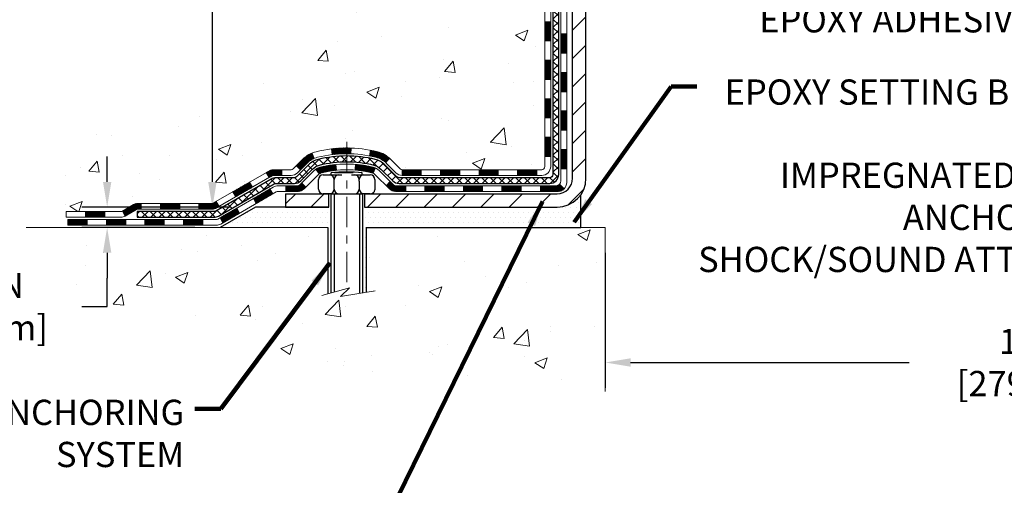
# Model space of a CAD drawing. Extents: x 13 to 3254, y -424 to 1977.
# Drawn here: x 233 to 245, y -408 to -402 of the extents above; entities that cross this region are included whole.
import ezdxf

# ---------------------------------------------------------------- set-up
doc = ezdxf.new("R2010")
doc.units = 0
doc.header["$LTSCALE"] = 5
doc.header["$MEASUREMENT"] = 0
doc.linetypes.add('CENTERX2', pattern=[4, 2.5, -0.5, 0.5, -0.5])
doc.layers.get('DEFPOINTS').update_dxf_attribs({"linetype": 'CONTINUOUS'})
for name, color, linetype, lineweight in [('CENTERLINE - L', 1, 'CENTERX2', 18), ('CONCRETE - H', 130, 'CONTINUOUS', 9), ('CONCRETE - L', 132, 'CONTINUOUS', 13), ('DECK COAT - H', 20, 'CONTINUOUS', 20), ('DECK COAT - L', 22, 'CONTINUOUS', 18), ('DIMS', 50, 'CONTINUOUS', 25), ('MIG FOOT - H', 251, 'CONTINUOUS', 20), ('MIG FOOT - L', 7, 'CONTINUOUS', 30), ('PVC SIDESHEET - H', 170, 'CONTINUOUS', 20), ('PVC SIDESHEET - L', 150, 'CONTINUOUS', 25), ('SCREW - L', 1, 'CONTINUOUS', 25), ('SETTING BED - H', 210, 'CONTINUOUS', 20), ('SETTING BED - L', 212, 'CONTINUOUS', 25), ('TEXT - 4', 241, 'CONTINUOUS', 25)]:
    doc.layers.add(name, color=color, linetype=linetype, lineweight=lineweight)
doc.layers.add('DECKCOAT', color=1, linetype='CONTINUOUS')
doc.layers.add('METAL11', color=7, linetype='CONTINUOUS')
doc.styles.add('ROMANS', font='romans', dxfattribs={"width": 0.9})
doc.dimstyles.get("Standard").update_dxf_attribs({"dimtxt": 0.18, "dimasz": 0.18, "dimexe": 0.18, "dimexo": 0.0625, "dimgap": 0.09, "dimtad": 0, "dimtih": 1, "dimtoh": 1, "dimdec": 4, "dimzin": 0, "dimdsep": 46, "dimtxsty": 'Standard', "dimcen": 0.09, "dimadec": 0, "dimazin": 0, "dimtfac": 1, "dimtdec": 4, "dimtofl": 0, "dimtmove": 0, "dimatfit": 3, "dimfxl": 1, "dimtolj": 1, "dimtzin": 0, "dimarcsym": 0})
pattern_1 = [(49.99999999999999, (2.4450825214725, 1.476332521472443), (1.556454596243635, -0.1361721329122314), [0.16275, -1.79025]), (355, (2.4450825214725, 1.476332521472443), (-0.30109039394021, 1.632256930129026), [0.1302, -1.4322]), (100.45144446, (2.5747870692425, 1.464984844992443), (1.255364197397833, 1.496084780401926), [0.1383162166399999, -1.521478383039999]), (46.18420000000002, (2.4450825214725, 1.910332521472443), (2.315913687557312, -0.3591768393209761), [0.2441249999999999, -2.685374999999998]), (96.63563549, (2.6380752581225, 1.880401045282443), (2.028216422113076, 2.113837363680775), [0.20747444214, -2.282218859199999]), (351.1841639899999, (2.4450825214725, 1.910332521472443), (2.028216420768858, 2.113837362585878), [0.1953, -2.14830000217]), (21, (2.6620825214725, 1.801832521472443), (1.295288303097062, -0.8736829927437852), [0.16275, -1.79025]), (326.0000000000001, (2.6620825214725, 1.801832521472443), (0.5279942702698324, 1.573575597751671), [0.1302, -1.4322]), (71.45144474, (2.7700232126525, 1.729025605892443), (1.823282557504037, 0.6998926015897878), [0.1383162123, -1.52147838304]), (37.50000000000001, (2.4450825214725, 1.476332521472443), (0.02638688603852075, 0.7223796628139459), [0, -1.41484, 0, -1.4539, 0, -1.437625]), (7.499999999999999, (2.4450825214725, 1.476332521472443), (0.5708608962494625, 0.8558734147847217), [0, -0.82894, 0, -1.38229, 0, -0.547925]), (327.5, (1.9611725214725, 1.476332521472443), (1.158394686494127, -0.04894407166360407), [0, -0.5425, 0, -1.6926, 0, -2.24595]), (317.5, (1.7441725214725, 1.476332521472443), (1.265513987472978, 0.2172278116611295), [0, -0.70525, 0, -1.12406, 0, -1.59495])]
pattern_2 = [(45, (54.96625735899218, -566.2215560272045), (-0.003479849246914297, 0.003479849246914297), [])]

# ---------------------------------------------------------------- blocks, each defined once
blk = doc.blocks.new('*D21')
at = {"layer": 'DEFPOINTS', "color": 0, "transparency": 16777216}
for p in [(235.5124042945084, -404.5946772565114), (233.6924225024714, -404.8446776317607), (235.0793909426629, -404.8446776317607)]:
    blk.add_point(p, dxfattribs=at)
at = {"layer": 'DIMS', "color": 0, "lineweight": -2, "transparency": 16777216}
for p, q in [((233.6924225024714, -404.2846772565114), (233.6924225024714, -403.9746772565114)), ((235.2024042945084, -404.5946772565114), (233.3824225024714, -404.5946772565114)), ((234.7693909426629, -404.8446776317607), (233.3824225024714, -404.8446776317607)), ((233.6924225024714, -405.1546776317607), (233.6924225024714, -405.4646776317607)), ((233.6924225024714, -405.8147780797863), (233.6924225024714, -405.4646776317607)), ((233.3824225024714, -405.8147780797863), (233.6924225024714, -405.8147780797863))]:
    blk.add_line(p, q, dxfattribs=at)
at = {"layer": 'DIMS', "color": 0, "transparency": 16777216}
for points in [[(233.6407558358047, -404.2846772565114), (233.7440891691381, -404.2846772565114), (233.6924225024714, -404.5946772565114)], [(233.6407558358047, -405.1546776317607), (233.7440891691381, -405.1546776317607), (233.6924225024714, -404.8446776317607)]]:
    blk.add_solid(points, dxfattribs=at)
at = {"layer": 'DIMS', "color": 0, "transparency": 16777216, "insert": (232.0907558358048, -405.8147780797862), "char_height": 0.31, "attachment_point": 5}
blk.add_mtext('\\A1;1/4 IN\\P [6.4mm]', dxfattribs=at)
blk = doc.blocks.new('*D23')
at = {"layer": 'DEFPOINTS', "color": 0, "transparency": 16777216}
for p in [(234.3088760446332, -396.0886958285047), (234.9849285293754, -404.5946781317618), (235.5124027785303, -404.5946781317618)]:
    blk.add_point(p, dxfattribs=at)
at = {"layer": 'DIMS', "color": 0, "lineweight": -2, "transparency": 16777216}
for p, q in [((234.6188760446332, -396.0886958285047), (235.2949285293754, -396.0886958285047)), ((234.9849285293754, -396.3986958285047), (234.9849285293754, -399.6912166334003)), ((234.9849285293754, -404.2846781317618), (234.9849285293754, -401.137883300067)), ((235.2024027785303, -404.5946781317618), (234.6749285293754, -404.5946781317618))]:
    blk.add_line(p, q, dxfattribs=at)
at = {"layer": 'DIMS', "color": 0, "transparency": 16777216}
for points in [[(234.9332618627087, -396.3986958285047), (235.0365951960421, -396.3986958285047), (234.9849285293754, -396.0886958285047)], [(234.9332618627087, -404.2846781317618), (235.0365951960421, -404.2846781317618), (234.9849285293754, -404.5946781317618)]]:
    blk.add_solid(points, dxfattribs=at)
at = {"layer": 'DIMS', "color": 0, "transparency": 16777216, "insert": (234.9849285293755, -400.4145499667336), "char_height": 0.31, "attachment_point": 5}
blk.add_mtext('\\A1;8 1/2 IN\\P [216.1mm]', dxfattribs=at)
blk = doc.blocks.new('*D34')
at = {"layer": 'DEFPOINTS', "color": 0, "transparency": 16777216}
for p in [(239.8088760446332, -404.8446776317739), (250.8088760446332, -404.8446776317739), (250.8088760446332, -406.5019814528234)]:
    blk.add_point(p, dxfattribs=at)
at = {"layer": 'DIMS', "color": 0, "lineweight": -2, "transparency": 16777216}
for p, q in [((239.8088760446332, -405.1546776317739), (239.8088760446332, -406.8119814528234)), ((250.8088760446332, -405.1546776317739), (250.8088760446332, -406.8119814528234)), ((240.1188760446332, -406.5019814528234), (243.5378432512862, -406.5019814528234)), ((250.4988760446332, -406.5019814528234), (246.7411765846195, -406.5019814528234))]:
    blk.add_line(p, q, dxfattribs=at)
at = {"layer": 'DIMS', "color": 0, "transparency": 16777216}
for points in [[(240.1188760446332, -406.4503147861568), (240.1188760446332, -406.5536481194901), (239.8088760446332, -406.5019814528234)], [(250.4988760446332, -406.4503147861568), (250.4988760446332, -406.5536481194901), (250.8088760446332, -406.5019814528234)]]:
    blk.add_solid(points, dxfattribs=at)
at = {"layer": 'DIMS', "color": 0, "transparency": 16777216, "insert": (245.1395099179529, -406.5019814528234), "char_height": 0.31, "attachment_point": 5}
blk.add_mtext('\\A1;11 IN\\P [279.4mm]', dxfattribs=at)

msp = doc.modelspace()

# ---------------------------------------------------------------- hatches: boundary and pattern name
at = {"layer": 'CONCRETE - H'}
h = msp.add_hatch(dxfattribs=at)
h.set_pattern_fill('AR-CONC', color=256, scale=0.217)
h.set_pattern_definition(pattern_1)
edge = h.paths.add_edge_path()
edge.add_spline(control_points=[(230.0539838223107, -396.0886958285045), (229.8489044807029, -397.7478102336746), (233.4359536124951, -398.2197425497471), (235.6154273677394, -398.9971165647992), (237.1766196442724, -400.5310046338607), (236.0625244169705, -403.818156383061), (232.9048795235303, -403.396058668357), (232.8639982023948, -404.6242449596298), (232.6976604330411, -404.844677631752)], knot_values=[0, 0, 0, 0, 4.631151126516167, 6.750095365861659, 7.496789148124947, 10.95899198465624, 13.4910021525019, 14.24894387349704, 14.24894387349704, 14.24894387349704, 14.24894387349704], degree=3, periodic=0)
edge.add_line((232.6976604330411, -404.8446776317541), (233.1906636010424, -404.8446776317554))
edge.add_line((233.1906636010424, -404.8446776317554), (233.1906651170194, -404.6478276232424))
edge.add_line((233.1906651170194, -404.6478276232424), (233.8603457850631, -404.6478276232423))
edge.add_arc((233.8603457847623, -404.6084576209578), 0.03937000228449961, 270.0000004378227, 300.0050937789794)
edge.add_line((233.8800338170194, -404.6425512928886), (234.0157947246372, -404.5641696963942))
edge.add_arc((234.0709096926806, -404.6596386232409), 0.1102359999985783, 89.99999999991132, 119.99818035171711, ccw=False)
edge.add_line((234.0709096926807, -404.5494026232424), (234.9788676337097, -404.5494026232424))
edge.add_arc((234.978867633632, -404.5100326226542), 0.0393700005881783, 270.0000001130853, 300.0025472007027)
edge.add_line((234.9985541496881, -404.5441271681401), (235.6786398198687, -404.1514800405716))
edge.add_arc((235.7386397606503, -404.2554031233771), 0.1200000001399223, 89.99927619958078, 119.9999673125921, ccw=False)
edge.add_line((235.7386412765744, -404.1354031232468), (235.9500811431558, -404.1354031232467))
edge.add_arc((235.950081143156, -404.0960331232467), 0.0393699999999626, 269.9999999997518, 314.9999999999416)
edge.add_line((235.9779199371312, -404.1238719172221), (236.0943894932203, -404.0074023611697))
edge.add_arc((236.3440884356601, -404.2571073675138), 0.3531319187624924, 103.90149412010771, 134.9993042984154, ccw=False)
edge.add_arc((236.6333730286537, -405.4258771408365), 1.557170273114397, 76.0979991089298, 103.90188596441078, ccw=False)
edge.add_arc((236.9226576217366, -404.2571073673976), 0.3531319186175156, 47.883059854147575, 76.09799910890041, ccw=False)
edge.add_line((237.159484117438, -403.9951620240905), (237.288826120177, -404.123871917222))
edge.add_arc((237.3166649142606, -404.0960331230849), 0.03937000019097166, 225.0000000551613, 270.0022060692039)
edge.add_line((237.3166664301304, -404.1354031232466), (239.0275700166363, -404.1354031232467))
edge.add_arc((239.0275700166364, -404.0960331232467), 0.0393699999999626, 269.9999999998759, 360.0000000000827)
edge.add_line((239.0669400166363, -404.0960331232467), (239.0669400166423, -398.7349834976004))
edge.add_arc((239.0275700166424, -398.7349834976003), 0.03936999999990576, 359.9999999998346, 432.6976227627839)
edge.add_arc((239.1668820574106, -398.287769383764), 0.4290404058595073, 233.0250989603147, 252.6976227628026, ccw=False)
edge.add_arc((239.2433683972193, -398.2256612916246), 0.5251995961844595, 194.3079434824741, 230.4333558243563, ccw=False)
edge.add_arc((240.3133185836182, -397.9388062648076), 1.632909065609119, 184.8191964166494, 194.7829313884675, ccw=False)
edge.add_arc((240.0441521114408, -398.1727341892464), 1.361411651893405, 161.6649460398385, 175.9250205045878, ccw=False)
edge.add_arc((239.1786227337089, -397.8801792844761), 0.4478254090914169, 108.1289029172764, 162.3597440615149, ccw=False)
edge.add_arc((239.0085449651452, -397.4029957202297), 0.06004988997894509, 300.784607892909, 346.5177693440783)
edge.add_line((239.0669400166423, -397.4169959790538), (239.0669400166423, -397.2277609301951))
edge.add_line((239.0669400166423, -397.2277609301951), (239.1653650166419, -397.2277609301951))
edge.add_line((239.1653650166419, -397.2277609301951), (239.1653650166419, -397.223208374075))
edge.add_arc((239.125995016642, -397.2232083740748), 0.03936999999990576, 359.9999999997518, 417.0968478606855)
edge.add_line((239.1473816132778, -397.1901537165463), (238.832163672822, -396.9862054850732))
edge.add_arc((239.0131357597486, -396.7850554908337), 0.2705775608381861, 181.4692888507809, 228.0226889059044, ccw=False)
edge.add_line((238.7426471614318, -396.7919934018856), (238.4547344812199, -396.7919934018856))
edge.add_arc((238.4535306396765, -396.7144570859487), 0.07754566089428977, 179.1104878121406, 270.8895121878174, ccw=False)
edge.add_line((238.3759943237396, -396.7132532444053), (238.3759943237661, -396.5886301434371))
edge.add_line((238.3759943237661, -396.5886301434371), (232.8088760446334, -396.5886301434371))
edge.add_line((232.8088760446334, -396.5886301434371), (232.8088760446334, -396.0886958285045))
edge.add_line((232.8088760446334, -396.0886958285045), (230.0539838223107, -396.0886958285046))
h = msp.add_hatch(dxfattribs=at)
h.set_pattern_fill('AR-CONC', color=256, scale=0.217)
h.set_pattern_definition(pattern_1)
edge = h.paths.add_edge_path()
edge.add_line((232.6976604330412, -404.844677631754), (236.4031492290878, -404.8446776317644))
edge.add_line((236.4031492290878, -404.8446776317644), (236.4031492290856, -405.6603569740942))
edge.add_line((236.4031492290856, -405.6603569740942), (236.6687336586313, -405.5871811677964))
edge.add_line((236.6687336586313, -405.5871811677964), (236.5584818438419, -405.6906254483629))
edge.add_line((236.5584818438419, -405.6906254483629), (236.8706318395498, -405.6415275816827))
edge.add_line((236.8706318395498, -405.6415275816827), (236.8706318395521, -404.8446776317656))
edge.add_line((236.8706318395521, -404.8446776317656), (239.8088760446332, -404.8446776317739))
edge.add_line((239.8088760446332, -404.8446776317739), (239.8088760446332, -406.8580242212158))
edge.add_spline(control_points=[(239.8088760446332, -406.8580242212158), (239.3477835519052, -406.8403076890524), (238.3950540541176, -406.7979044908257), (236.5704107265092, -407.4951220581817), (235.254880148902, -405.4978710878153), (232.9146563464795, -405.9907947470913), (232.7348865268593, -405.0413013488463), (232.6976604330412, -404.8446776317539)], knot_values=[0, 0, 0, 0, 1.397551146510102, 2.888565365308525, 5.206812424729737, 7.353001536624991, 7.913503546368919, 7.913503546368919, 7.913503546368919, 7.913503546368919], degree=3, periodic=0)
h.paths.add_polyline_path([(234.3690891691379, -406.2227536211986), (236.0957558358046, -406.2227536211986), (236.0957558358046, -405.336086954532), (234.3690891691379, -405.336086954532)], flags=25)
at = {"layer": 'DECK COAT - H'}
h = msp.add_hatch(dxfattribs=at)
h.set_pattern_fill('ANSI31', color=256, scale=0.03937, style=0)
h.set_pattern_definition([(45, (60.02269559367031, -521.4793681726776), (-0.003479849246914297, 0.003479849246914297), [])])
h.paths.add_polyline_path([(239.1378060166361, -403.7364279592755), (239.0669400166361, -403.7364279592755), (239.0669400166362, -403.9726479592755), (239.1378060166362, -403.9726479592755)])
h.paths.add_polyline_path([(239.1378060166359, -403.2639879592755), (239.0669400166358, -403.2639879592755), (239.066940016636, -403.5002079592755), (239.137806016636, -403.5002079592755)])
h.paths.add_polyline_path([(239.1378060166356, -402.7915495658758), (239.0669400166356, -402.7915495658758), (239.0669400166357, -403.0277679592755), (239.1378060166357, -403.0277679592755)])
h.paths.add_polyline_path([(239.1378060166353, -402.3191095658757), (239.0669400166354, -402.3191095658758), (239.0669400166355, -402.5553295658758), (239.1378060166355, -402.5553295658758)])
h.paths.add_polyline_path([(239.3346560166343, -403.4147034372564), (239.2637900166359, -403.4147034372564), (239.263790016636, -403.6509234372564), (239.3346560166348, -403.6509234372564)])
h.paths.add_polyline_path([(239.3346560166333, -402.9422634372564), (239.2637900166355, -402.9422634372564), (239.2637900166358, -403.1784834372564), (239.3346560166337, -403.1784834372564)])
h.paths.add_polyline_path([(239.3346560166324, -402.4698234372564), (239.2637900166353, -402.4698234372564), (239.2637900166354, -402.7060434372564), (239.3346560166328, -402.7060434372564)])
h = msp.add_hatch(dxfattribs=at)
h.set_pattern_fill('ANSI31', color=256, scale=0.03937, style=0)
h.set_pattern_definition(pattern_2)
h.paths.add_polyline_path([(238.0219529286537, -404.1354031232466), (237.7857329286539, -404.1354031232466), (237.7857329286539, -404.2062691232467), (238.0219529286537, -404.2062691232467)])
h.paths.add_polyline_path([(237.5495129286537, -404.1354031232466), (237.3166649141523, -404.1354031232466, -0.02144170134057288), (237.3132929286535, -404.1352584545238), (237.3132929286539, -404.2062691232467), (237.5495129286537, -404.2062691232467)])
h.paths.add_polyline_path([(237.1594841174381, -403.9951620240905, 0.1237366593047226), (237.0075017822244, -403.9143193565547, 0.01313217533143259), (236.9276266995639, -403.8967616982923), (236.9142353697889, -403.9663509377109, -0.01313217533147817), (236.990475379455, -403.9831095561818, -0.1237366593049013), (237.1119581206094, -404.0477288347359)])
h.paths.add_polyline_path([(237.8302210286538, -404.3322531232467), (237.594001028654, -404.3322531232467), (237.594001028654, -404.4031191232467), (237.8302210286538, -404.4031191232467)])
h.paths.add_polyline_path([(236.9857423602065, -404.1141236135688, 0.04324640446576285), (236.9602062189761, -404.1054032444077, 0.04070359398944642), (236.7419621136519, -404.0698979167828), (236.7363051560592, -404.1405377694638, -0.04070359398944876), (236.9431798162067, -404.1741934440348, -0.04324640446531137), (236.9571366000778, -404.1789595638083)])
h.paths.add_polyline_path([(237.3577810286538, -404.3322531232467), (237.2351269743992, -404.3322531232467, -0.1989123673794921), (237.2072881804239, -404.320721917222), (237.1685922567981, -404.2820259935963), (237.1184824276424, -404.3321358227519), (237.1571783512683, -404.3708317463776, 0.198912367379553), (237.2351269743991, -404.4031191232467), (237.3577810286538, -404.4031191232467)])
h.paths.add_polyline_path([(236.6874480815233, -403.8696460692638, 0.008683585791257758), (236.6333730286538, -403.8687068677221), (236.6333730286538, -403.9395728677221, -0.008683585791259676), (236.6849871543127, -403.9404693266957)])
h.paths.add_polyline_path([(236.6333730286538, -403.8687068677221, 0.03014854381015566), (236.4460986438543, -403.8800092408304), (236.4546214025933, -403.9503608757757, -0.03014854381015595), (236.6333730286538, -403.9395728677221)])
h.paths.add_polyline_path([(236.499435219589, -404.0721667180543, 0.03601941678383571), (236.3065398383319, -404.1054032444076, 0.0935601540946129), (236.2538194337401, -404.1295317216215), (236.2947518918282, -404.1873808688136, -0.09356015409565223), (236.3235662411013, -404.1741934440347, -0.03601941678380825), (236.5064127211117, -404.1426883773407)])
h.paths.add_polyline_path([(236.1311336693109, -404.3492657831066), (236.0810238401555, -404.2991559539508), (236.0594578768844, -404.320721917222, -0.1989123673796988), (236.0316190829089, -404.3322531232467), (235.8843752829089, -404.3322531232467), (235.8843752829089, -404.4031191232467), (236.0316190829091, -404.4031191232467, 0.1989123673795969), (236.1095677060399, -404.3708317463776)])
h.paths.add_polyline_path([(236.1444962904187, -404.0575152222453, -0.09785809462208828), (236.2354159758702, -403.9965995070256), (236.208132545526, -403.9311961096777, 0.09785809462147925), (236.094386461264, -404.0074053930892), (236.015045898434, -404.0867459559192), (236.0651557275894, -404.1368557850748)])
h = msp.add_hatch(dxfattribs=at)
h.set_pattern_fill('ANSI31', color=256, scale=0.03937, style=0)
h.set_pattern_definition([(45, (63.80975461138834, -566.1218607024971), (-0.003479849246914297, 0.003479849246914297), [])])
h.paths.add_polyline_path([(238.4943929286537, -404.1354031232467), (238.2581729286539, -404.1354031232467), (238.2581729286539, -404.2062691232467), (238.4943929286537, -404.2062691232467)])
h.paths.add_polyline_path([(238.3026610286538, -404.3322531232467), (238.066441028654, -404.3322531232467), (238.066441028654, -404.4031191232467), (238.3026610286538, -404.4031191232467)])
h.paths.add_polyline_path([(238.7751010286538, -404.3322531232467), (238.538881028654, -404.3322531232467), (238.538881028654, -404.4031191232467), (238.7751010286538, -404.4031191232467)])
edge = h.paths.add_edge_path()
edge.add_arc((239.2047350166364, -404.2731981232467), 0.05905499999999223, 269.99999999997243, 314.9999999999805, ccw=False)
edge.add_line((239.2047350166364, -404.3322531232467), (239.0113210286542, -404.3322531232467))
edge.add_line((239.011321028654, -404.3322531232467), (239.011321028654, -404.4031191232467))
edge.add_line((239.011321028654, -404.4031191232467), (239.224420016636, -404.4031191232467))
edge.add_arc((239.2244200166375, -404.2928831232531), 0.1102359999936198, 269.9999999992762, 315.0000000019324)
edge.add_line((239.3023686397665, -404.3708317463768), (239.2464932075993, -404.3149563142097))
h.paths.add_polyline_path([(239.3346560166352, -403.8871434372563), (239.2637900166361, -403.8873120702782), (239.2637900166362, -404.1235320702782), (239.3346560166358, -404.1233634372563)])
h.paths.add_polyline_path([(238.9668329286537, -404.1354031232467), (238.730612928654, -404.1354031232467), (238.730612928654, -404.2062691232467), (238.9668329286537, -404.2062691232467)])
h = msp.add_hatch(dxfattribs=at)
h.set_pattern_fill('ANSI31', color=256, scale=0.03937, style=0)
h.set_pattern_definition(pattern_2)
h.paths.add_polyline_path([(235.8390577431555, -404.1354031232468), (235.7386397605961, -404.1354031232468, 0.1316523525283877), (235.6786398198687, -404.1514800405716), (235.6454048797766, -404.1706682169063), (235.6808378797766, -404.2320399731709), (235.7161923352221, -404.2116280956883, -0.1316523525285442), (235.7361923154646, -404.2062691232467), (235.8390577431555, -404.2062691232467)])
h.paths.add_polyline_path([(235.4762652915304, -404.3501498564931), (235.4408322915303, -404.2887781002285), (235.2362597032844, -404.4068879835505), (235.2716927032844, -404.468259739815)])
h.paths.add_polyline_path([(235.0316871150385, -404.5249978668724), (234.9985526142634, -404.5441280546167, -0.1316523525284907), (234.9788676337097, -404.5494026232424), (234.8198128337099, -404.5494026232424), (234.8198128337099, -404.6202686232423), (234.9788676337099, -404.6202686232423, 0.131652352528452), (235.0339855792602, -404.6054998310905), (235.0671201150385, -404.586369623137)])
h.paths.add_polyline_path([(234.5835928337096, -404.5494026232424), (234.3473728337099, -404.5494026232424), (234.3473728337099, -404.6202686232424), (234.5835928337096, -404.6202686232423)])
h.paths.add_polyline_path([(234.1111528337096, -404.5494026232424), (234.0709096926809, -404.5494026232424, 0.1316524975873674), (234.0157916926811, -404.5641714468308), (233.880030785063, -404.6425530433895), (233.915463785063, -404.703924799654), (234.0512246926811, -404.6255432030953, -0.1316524975873194), (234.0709096926809, -404.6202686232424), (234.1111528337096, -404.6202686232424)])
h.paths.add_polyline_path([(233.6631020850632, -404.6478276232424), (233.426882085063, -404.6478276232424), (233.426882085063, -404.7186936232423), (233.6631020850632, -404.7186936232423)])
h.paths.add_polyline_path([(235.727105594623, -404.4326302030953), (235.691672594623, -404.3712584468307), (235.4871000737409, -404.4893684468308), (235.5225330737409, -404.5507402030954)])
h.paths.add_polyline_path([(235.2825275528589, -404.6074784468308), (235.0779550319771, -404.7255884468308), (235.1133880319771, -404.7869602030953), (235.3179605528589, -404.6688502030954)])
h.paths.add_polyline_path([(234.86507833224, -404.7462526232424), (234.6288583322398, -404.7462526232424), (234.6288583322398, -404.8171186232423), (234.86507833224, -404.8171186232423)])
h.paths.add_polyline_path([(234.39263833224, -404.7462526232424), (234.1564183322398, -404.7462526232424), (234.1564183322398, -404.8171186232423), (234.39263833224, -404.8171186232423)])
h.paths.add_polyline_path([(233.92019833224, -404.7462526232423), (233.6839783322398, -404.7462526232423), (233.6839783322398, -404.8171186232423), (233.92019833224, -404.8171186232423)])
h.paths.add_polyline_path([(233.44775833224, -404.7462526232423), (233.2115383322398, -404.7462526232423), (233.2115383322398, -404.8171186232423), (233.44775833224, -404.8171186232423)])
at = {"layer": 'MIG FOOT - H'}
h = msp.add_hatch(dxfattribs=at)
h.set_pattern_fill('ANSI31', color=256, scale=1.9685, style=0)
h.set_pattern_definition([(45, (-706.9120720941961, -863.6513625540006), (-0.1739924623457148, 0.1739924623457148), [])])
h.paths.add_polyline_path([(239.4068745286548, -397.3258606317644), (239.5708745286548, -397.3258606317645), (239.5708745286541, -397.8883606317644), (239.4068745286544, -397.8883606317644)])
edge = h.paths.add_edge_path()
edge.add_line((239.4068745286544, -398.2633606317644), (239.570874528654, -398.2633606317644))
edge.add_line((239.570874528654, -398.2633606317644), (239.5708745286543, -404.2403481317643))
edge.add_arc((239.2165445286541, -404.2403481317642), 0.3543300000001182, 270.00000000001836, 359.9999999999908, ccw=False)
edge.add_line((239.2165445286543, -404.5946781317643), (236.8521245596544, -404.5946781317643))
edge.add_line((236.8521245596544, -404.5946781317643), (236.8521245596545, -404.4306781317644))
edge.add_line((236.8521245596545, -404.4306781317644), (239.2165445286543, -404.4306781317644))
edge.add_arc((239.2165445286544, -404.2403481317643), 0.1903299999999604, 269.9999999999658, 360.0000000000171)
edge.add_line((239.4068745286543, -404.2403481317643), (239.4068745286544, -398.2633606317644))
h.paths.add_polyline_path([(235.8833745286545, -404.4306781317644), (236.4146214976545, -404.4306781317645), (236.4146214976543, -404.5946781317643), (235.8833745286543, -404.5946781317643)])
at = {"layer": 'PVC SIDESHEET - H'}
h = msp.add_hatch(dxfattribs=at)
h.set_pattern_fill('ANSI37', color=256, scale=0.59055, style=0)
h.set_pattern_definition([(45, (60.02269559367048, -406.5665804114116), (-0.05219773870371446, 0.05219773870371446), []), (135, (60.02269559367048, -406.5665804114116), (-0.05219773870371446, -0.05219773870371446), [])])
edge = h.paths.add_edge_path()
edge.add_line((239.236231016636, -404.1944581232467), (239.2362310166353, -398.672441205303))
edge.add_line((239.2362310166353, -398.672441205303), (239.1653650166411, -398.672441205303))
edge.add_line((239.1653650166411, -398.672441205303), (239.165365016636, -404.1944581232468))
edge.add_arc((239.125995016636, -404.1944581232468), 0.0393699999999626, -90.00000000008271, 1.2397549653542228e-10, ccw=False)
edge.add_line((239.1259950166359, -404.2338281232468), (237.2758959442754, -404.2338281232467))
edge.add_arc((237.2758959442755, -404.1944581232468), 0.03936999999984758, 224.9999999999986, 270, ccw=False)
edge.add_line((237.2480571503003, -404.222296917222), (237.1027626111061, -404.0770023780279))
edge.add_arc((236.922657621737, -404.2571073673969), 0.2547069186167359, 44.99999999999887, 76.09799910892326)
edge.add_arc((236.6333730286538, -405.4258771408364), 1.458745273114343, 76.09799910892217, 89.99999999999889)
edge.add_line((236.6333730286538, -403.9671318677221), (236.6333730286538, -404.037997867722))
edge.add_arc((236.6333730286536, -405.4258771408365), 1.387879273114407, 76.0979991089194, 89.99999999999773, ccw=False)
edge.add_arc((236.9226576217371, -404.2571073673968), 0.1838409186166491, 44.999999999980616, 76.09799910891797, ccw=False)
edge.add_line((237.0526527819505, -404.1271122071835), (237.1979473211445, -404.2724067463776))
edge.add_arc((237.2758959442754, -404.1944581232468), 0.1102359999999188, 224.9999999999793, 270.0000000000148)
edge.add_line((237.2758959442755, -404.3046941232467), (239.125995016636, -404.3046941232467))
edge.add_arc((239.125995016636, -404.1944581232467), 0.1102359999999862, 270, 360)
edge = h.paths.add_edge_path()
edge.add_arc((236.6333730286538, -405.4258771408364), 1.458745273114317, 90.00000000000333, 103.9020008910643)
edge.add_arc((236.3440884355706, -404.2571073673965), 0.2547069186164337, 103.9020008910608, 134.9999999999958)
edge.add_line((236.1639834462019, -404.0770023780277), (236.0186889070076, -404.222296917222))
edge.add_arc((235.9908501130321, -404.1944581232467), 0.03937000000000068, 270, 315.0000000000109, ccw=False)
edge.add_line((235.9908501130321, -404.2338281232467), (235.7650128006628, -404.2338281232467))
edge.add_arc((235.7650128006628, -404.3538281232467), 0.1200000000000032, 90, 120.0000000000007)
edge.add_line((235.7050128006629, -404.2499050747926), (235.0249265695646, -404.6425530433893))
edge.add_arc((235.0052415695645, -404.6084576232424), 0.03936999999995549, 270, 300.0000000000537, ccw=False)
edge.add_line((235.0052415695645, -404.6478276232424), (234.0603605329748, -404.6478276232424))
edge.add_line((234.0603605329748, -404.6478276232424), (234.0603605329748, -404.7186936232424))
edge.add_line((234.0603605329748, -404.7186936232423), (235.0052415695645, -404.7186936232423))
edge.add_arc((235.0052415695646, -404.6084576232424), 0.1102359999999025, 269.9999999999853, 300.0000000000077)
edge.add_line((235.0603595695645, -404.7039247996539), (235.7425653527391, -404.3100531070954))
edge.add_arc((235.7625653527391, -404.3446941232467), 0.03999999999995452, 90, 120.0000000000075, ccw=False)
edge.add_line((235.7625653527391, -404.3046941232467), (235.9908501130321, -404.3046941232466))
edge.add_arc((235.9908501130321, -404.1944581232467), 0.1102359999999978, 270.0000000000148, 314.9999999999749)
edge.add_line((236.068798736163, -404.2724067463776), (236.2140932753575, -404.1271122071832))
edge.add_arc((236.3440884355707, -404.2571073673964), 0.1838409186163035, 103.902000891054, 134.9999999999639, ccw=False)
edge.add_arc((236.6333730286539, -405.4258771408364), 1.387879273114356, 90.00000000000591, 103.90200089106179, ccw=False)
edge.add_line((236.6333730286538, -404.0379978677221), (236.6333730286538, -403.9671318677221))
at = {"layer": 'SETTING BED - H', "linetype": 'Continuous'}
h = msp.add_hatch(dxfattribs=at)
h.set_pattern_fill('DOTS', color=256, scale=0.9842500000000001, style=0)
h.set_pattern_definition([(7.016477563892661e-15, (227.8223592268826, -414.1956813976539), (0.0307578125, 0.061515625), [0, -0.061515625])])
edge = h.paths.add_edge_path()
edge.add_line((236.8706318395521, -404.8446776317656), (236.8706318395498, -405.6415275816827))
edge.add_line((236.8706318395498, -405.6415275816827), (236.8262298097559, -405.6485115476257))
edge.add_line((236.8262298097559, -405.6485115476257), (236.8262298097559, -404.4306781317644))
edge.add_line((236.8262298097559, -404.4306781317644), (236.8521245596537, -404.4306781317644))
edge.add_line((236.8521245596537, -404.4306781317644), (236.8521245596537, -404.5946781317643))
edge.add_line((236.8521245596537, -404.5946781317643), (239.2165445286543, -404.5946781317643))
edge.add_arc((239.2165445286541, -404.2403481317642), 0.354330000000175, 270.0000000000161, 325.0668953299093)
edge.add_line((239.5070317607766, -404.4432444522679), (239.5073892765096, -404.844677631773))
edge.add_line((239.5073892765096, -404.844677631773), (236.8706318395521, -404.8446776317656))
h.paths.add_polyline_path([(236.4405162475512, -404.4306781317644), (236.4146214976537, -404.4306781317644), (236.4146214976537, -404.5946781317643), (235.5124027785303, -404.5946781317618), (235.0793909426625, -404.8446776317606), (236.4031492290878, -404.8446776317644), (236.4031492290856, -405.6603569740942), (236.4405162475512, -405.6500613339851)])

# ---------------------------------------------------------------- linework, layer by layer
at = {"layer": 'CENTERLINE - L', "ltscale": 0.03}
msp.add_line((236.6333730286538, -403.7915795178485), (236.6333730286538, -405.5961245850582), dxfattribs=at)
at = {"layer": 'CONCRETE - L'}
for p, q in [((236.4031492290878, -404.8446776317644), (232.6976604330412, -404.844677631754)), ((236.4031492290878, -404.8446776317644), (236.4031492290856, -405.6603569740942)), ((236.8706318395498, -405.6415275816827), (236.8706318395521, -404.8446776317656)), ((239.8088760446332, -404.8446776317739), (236.8706318395521, -404.8446776317656)), ((239.8088760446332, -404.844677631774), (239.8088760446332, -406.8580242212158))]:
    msp.add_line(p, q, dxfattribs=at)
msp.add_lwpolyline([(236.3296258132323, -405.6806146949478), (236.6687336586313, -405.5871811677964), (236.5584818438419, -405.6906254483629), (236.982784300934, -405.6238871950973)], dxfattribs=at)
at = {"layer": 'DECK COAT - L'}
for p, q in [((239.1378060166392, -402.3191095658757), (239.0669400166391, -402.3191095658758)), ((239.1378060166396, -402.5553295658758), (239.0669400166396, -402.5553295658758)), ((239.3346560166327, -402.4698234372564), (239.2637900166327, -402.4698234372564)), ((239.1378060166404, -402.7915495658758), (239.0669400166404, -402.7915495658758)), ((239.3346560166332, -402.7060434372564), (239.2637900166332, -402.7060434372564)), ((239.137806016635, -403.0277679592755), (239.0669400166349, -403.0277679592755)), ((239.3346560166341, -402.9422634372564), (239.2637900166341, -402.9422634372564)), ((239.1378060166355, -403.2639879592755), (239.0669400166355, -403.2639879592755)), ((239.3346560166342, -403.1784834372564), (239.2637900166342, -403.1784834372564)), ((239.1378060166355, -403.5002079592755), (239.0669400166355, -403.5002079592755)), ((239.3346560166347, -403.4147034372564), (239.2637900166346, -403.4147034372564)), ((239.3346560166356, -403.6509234372564), (239.2637900166355, -403.6509234372564)), ((239.1378060166357, -403.7364279592755), (239.0669400166357, -403.7364279592755)), ((236.4546214025933, -403.9503608757757), (236.4460986438543, -403.8800092408304)), ((236.6849871543127, -403.9404693266957), (236.6874480815233, -403.8696460692638)), ((239.3346560166357, -403.8871434372564), (239.2637900166357, -403.8871434372564)), ((236.2354159758702, -403.9965995070256), (236.208132545526, -403.9311961096779)), ((236.9142353697889, -403.966350937711), (236.9276266995639, -403.8967616982923)), ((237.1119581206094, -404.0477288347358), (237.1594841174378, -403.9951620240906)), ((239.1378060166359, -403.9726479592755), (239.0669400166358, -403.9726479592755)), ((235.8390577431555, -404.1354031232467), (235.8390577431555, -404.2062691232467)), ((236.0651557275892, -404.1368557850747), (236.015045898434, -404.0867459559192)), ((236.2947518918281, -404.1873808688136), (236.2538194337399, -404.1295317216213)), ((236.5064127211117, -404.1426883773407), (236.499435219589, -404.0721667180545)), ((236.7363051560592, -404.1405377694638), (236.7419621136519, -404.0698979167828)), ((236.9571366000778, -404.1789595638083), (236.9857423602066, -404.1141236135684)), ((237.3132929286535, -404.1354031232467), (237.3132929286539, -404.2062691232467)), ((237.5495129286537, -404.1354031232468), (237.5495129286537, -404.2062691232468)), ((237.7857329286539, -404.1354031232468), (237.7857329286539, -404.2062691232467)), ((238.0219529286537, -404.1354031232468), (238.0219529286537, -404.2062691232467)), ((238.2581729286539, -404.1354031232467), (238.2581729286539, -404.2062691232467)), ((238.4943929286537, -404.1354031232467), (238.4943929286537, -404.2062691232467)), ((238.730612928654, -404.1354031232467), (238.730612928654, -404.2062691232467)), ((238.9668329286537, -404.1354031232467), (238.9668329286537, -404.2062691232467)), ((239.3346560166357, -404.1233634372564), (239.2637900166357, -404.1233634372564)), ((235.680837925921, -404.2320400530954), (235.645404925921, -404.1706682968307)), ((235.4762654050387, -404.3501500530954), (235.4408324050387, -404.2887782968309)), ((235.727105594623, -404.4326302030954), (235.691672594623, -404.3712584468308)), ((235.8843752829089, -404.3322531232467), (235.8843752829089, -404.4031191232467)), ((236.0810238401555, -404.2991559539508), (236.1311336693107, -404.3492657831064)), ((237.3577810286538, -404.3322531232467), (237.3577810286538, -404.4031191232467)), ((237.594001028654, -404.3322531232467), (237.594001028654, -404.4031191232467)), ((237.8302210286538, -404.3322531232467), (237.8302210286538, -404.4031191232467)), ((238.066441028654, -404.3322531232467), (238.066441028654, -404.4031191232467)), ((238.3026610286538, -404.3322531232467), (238.3026610286538, -404.4031191232467)), ((238.538881028654, -404.3322531232467), (238.538881028654, -404.4031191232467)), ((238.7751010286538, -404.3322531232467), (238.7751010286538, -404.4031191232467)), ((239.011321028654, -404.3322531232467), (239.011321028654, -404.4031191232467)), ((239.2464932075992, -404.3149563142097), (239.3023686397665, -404.3708317463768)), ((235.2716928841569, -404.4682600530954), (235.2362598841569, -404.4068882968309)), ((235.5225330737408, -404.5507402030954), (235.4871000737407, -404.4893684468308)), ((234.1111528337096, -404.6202686232424), (234.1111528337096, -404.5494026232424)), ((234.3473728337099, -404.6202686232424), (234.3473728337099, -404.5494026232424)), ((234.5835928337096, -404.6202686232424), (234.5835928337096, -404.5494026232424)), ((234.8198128337099, -404.6202686232424), (234.8198128337099, -404.5494026232424)), ((235.0671203632751, -404.5863700530954), (235.0316873632751, -404.5249982968309)), ((235.3179605528589, -404.6688502030954), (235.2825275528589, -404.6074784468308)), ((233.426882085063, -404.7186936232423), (233.426882085063, -404.6478276232424)), ((233.6631020850632, -404.7186936232423), (233.6631020850632, -404.6478276232424)), ((233.8800307850629, -404.6425530433893), (233.9154637850629, -404.7039247996539)), ((235.1133880319771, -404.7869602030954), (235.0779550319771, -404.7255884468309)), ((233.44775833224, -404.8171186232424), (233.44775833224, -404.7462526232424)), ((233.6839783322398, -404.8171186232424), (233.6839783322398, -404.7462526232424)), ((233.92019833224, -404.8171186232423), (233.92019833224, -404.7462526232424)), ((234.1564183322398, -404.8171186232423), (234.1564183322398, -404.7462526232424)), ((234.39263833224, -404.8171186232423), (234.39263833224, -404.7462526232424)), ((234.6288583322398, -404.8171186232423), (234.6288583322398, -404.7462526232423)), ((234.86507833224, -404.8171186232423), (234.86507833224, -404.7462526232423))]:
    msp.add_line(p, q, dxfattribs=at)
for points in [[(239.263790016633, -398.6574863294637), (239.2637900166363, -404.2731981232467, -0.414213562373095), (239.2047350166364, -404.3322531232467)], [(239.2244200166361, -404.4031191232467, 0.414213562373095), (239.3346560166361, -404.2928831232467), (239.3346560166245, -398.6574863294634)], [(239.0275700166363, -404.2062691232467, 0.414213562373095), (239.1378060166363, -404.0960331232467), (239.1378060166335, -398.7349818414998)], [(239.0669400166335, -398.7349834976004), (239.0669400166363, -404.0960331232467, -0.414213562373095), (239.0275700166363, -404.1354031232467)], [(239.0275700166363, -404.1354031232467), (237.3166649141522, -404.1354031232466, -0.1989123673796998), (237.288826120177, -404.123871917222), (237.1723595960443, -404.0074053930896, 0.1365295740960137), (237.0075017822242, -403.9143193565546, 0.1219165551892847), (236.2592442750833, -403.9143193565546, 0.1365295740960137), (236.0943864612636, -404.0074053930895), (235.9779199371312, -404.1238719172221, -0.1989123673796998), (235.9500811431558, -404.1354031232467), (235.7386397605961, -404.1354031232468, 0.1316523525283649), (235.6786398198687, -404.1514800405716), (234.9985526337099, -404.5441280433893, -0.1316524975873946), (234.9788676337098, -404.5494026232424), (234.0709096926807, -404.5494026232424, 0.1316524975874045), (234.015791692681, -404.5641714468308), (233.8800307850632, -404.6425530433893, -0.1316524975873946), (233.8603457850631, -404.6478276232424), (233.1906620850632, -404.6478276232424), (233.1906620850632, -404.7186936232423), (233.8603457850631, -404.7186936232423, 0.1316524975873946), (233.9154637850631, -404.7039247996539), (234.051224692681, -404.6255432030954, -0.1316524975874045), (234.0709096926807, -404.6202686232424), (234.9788676337098, -404.6202686232423, 0.1316524975873946), (235.0339856337098, -404.6054997996539), (235.7161923352221, -404.2116280956883, -0.1316523525284855), (235.7361923154646, -404.2062691232467), (235.9500811431558, -404.2062691232467, 0.1989123673796998), (236.0280297662867, -404.1739817463775), (236.1444962904188, -404.0575152222451, -0.1365295740960137), (236.2762706778527, -403.9831095561817, -0.1219165551892847), (236.9904753794549, -403.9831095561818, -0.1365295740960137), (237.1222497668888, -404.0575152222451), (237.2387162910213, -404.1739817463776, 0.1903426122985657), (237.3132929286539, -404.2062691232467), (239.0275700166363, -404.2062691232467)], [(239.2047350166364, -404.3322531232467), (237.235126974399, -404.3322531232467, -0.1989123673796998), (237.2072881804238, -404.320721917222), (237.0331656261678, -404.1465993629661, 0.1365295740960137), (236.9602062189761, -404.1054032444077, 0.1219165551892847), (236.3065398383316, -404.1054032444077, 0.1365295740960137), (236.2335804311401, -404.1465993629661), (236.0594578768844, -404.320721917222, -0.1989123673796998), (236.0316190829089, -404.3322531232467), (235.7913856999278, -404.3322531232467, 0.1316524975874019), (235.7313856999278, -404.3483300747926), (235.0512994688297, -404.7409780433893, -0.1316524975873946), (235.0316144688295, -404.7462526232424), (233.2115383322398, -404.7462526232423), (233.2115383322398, -404.8171186232423), (235.0316144688295, -404.8171186232423, 0.1316524975873946), (235.0867324688295, -404.8023497996539), (235.7689382520041, -404.4084781070954, -0.1316524975874622), (235.7889382520041, -404.4031191232468), (236.0316190829089, -404.4031191232467, 0.1989123673796998), (236.1095677060399, -404.3708317463776), (236.2836902602958, -404.1967091921217, -0.1365295740960137), (236.3235662411009, -404.1741934440348, -0.1219165551892847), (236.9431798162066, -404.1741934440348, -0.1365295740960137), (236.9830557970122, -404.1967091921217), (237.1571783512682, -404.3708317463776, 0.1989123673796998), (237.235126974399, -404.4031191232467), (239.2244200166361, -404.4031191232467)]]:
    msp.add_lwpolyline(points, format="xyb", dxfattribs=at)
at = {"layer": 'DECKCOAT'}
msp.add_line((237.1184824276424, -404.3321358227519), (237.1685922567981, -404.2820259935963), dxfattribs=at)
at = {"layer": 'METAL11'}
for p, q in [((236.8521245596544, -404.5946781317643), (236.8521245596544, -404.5946781317643)), ((236.8521245596542, -404.5946781317643), (236.8521245596542, -404.5946781317643)), ((236.8521245596539, -404.5946781317643), (236.8521245596539, -404.5946781317643))]:
    msp.add_line(p, q, dxfattribs=at)
at = {"layer": 'MIG FOOT - L'}
for p, q in [((239.4068745286543, -404.2403481317643), (239.4068745286544, -398.2633606317644)), ((239.5708745286543, -404.2403481317643), (239.570874528654, -398.2633606317644)), ((235.8833745286545, -404.4306781317644), (235.8833745286544, -404.5946781317643)), ((235.8833745286545, -404.4306781317644), (235.8833745286543, -404.5946781317643)), ((235.8833745286543, -404.4306781317644), (236.4146214976544, -404.4306781317644)), ((236.4146214976544, -404.5946781317643), (236.4146214976544, -404.4306781317645)), ((236.8521245596545, -404.4306781317642), (236.8521245596544, -404.5946781317643)), ((236.8521245596544, -404.4306781317644), (239.2165445286543, -404.4306781317644)), ((235.8833745286543, -404.5946781317643), (236.4146214976544, -404.5946781317643)), ((236.8521245596544, -404.5946781317643), (239.2165445286543, -404.5946781317643))]:
    msp.add_line(p, q, dxfattribs=at)
for radius in [0.3543300000000045, 0.1903300000000045]:
    msp.add_arc((239.2165445286543, -404.2403481317643), radius, 270, 0, dxfattribs=at)
at = {"layer": 'PVC SIDESHEET - L'}
for points in [[(239.125995016636, -404.3046941232467, 0.414213562373095), (239.236231016636, -404.1944581232467), (239.2362310166335, -398.6574863294639)], [(239.1653650166336, -398.6724412053031), (239.165365016636, -404.1944581232467, -0.414213562373095), (239.125995016636, -404.2338281232467)], [(239.125995016636, -404.2338281232467), (237.2758959442754, -404.2338281232467, -0.1989123673796998), (237.2480571503002, -404.222296917222), (237.1027626111061, -404.0770023780278, 0.1365295740960137), (236.9838540006001, -404.0098613004812, 0.1219165551892847), (236.2828920567075, -404.0098613004811, 0.1365295740960137), (236.1639834462017, -404.0770023780278), (236.0186889070076, -404.222296917222, -0.1989123673796998), (235.9908501130321, -404.2338281232467), (235.7650128006628, -404.2338281232467, 0.1316524975874019), (235.7050128006629, -404.2499050747926), (235.0249265695646, -404.6425530433893, -0.1316524975873946), (235.0052415695645, -404.6478276232424), (234.0603605329748, -404.6478276232424), (234.0603605329748, -404.7186936232423), (235.0052415695645, -404.7186936232423, 0.1316524975873946), (235.0603595695645, -404.7039247996539), (235.7425653527391, -404.3100531070954, -0.1316524975875106), (235.7625653527391, -404.3046941232467), (235.9908501130321, -404.3046941232467, 0.1989123673796998), (236.0687987361631, -404.2724067463776), (236.2140932753573, -404.1271122071834, -0.1365295740960137), (236.2999184594769, -404.0786515001083, -0.1219165551892847), (236.9668275978307, -404.0786515001083, -0.1365295740960137), (237.0526527819504, -404.1271122071834), (237.1979473211445, -404.2724067463776, 0.1989123673796998), (237.2758959442754, -404.3046941232467), (239.125995016636, -404.3046941232467)]]:
    msp.add_lwpolyline(points, format="xyb", dxfattribs=at)
at = {"layer": 'SCREW - L'}
for p, q in [((236.2862308226693, -404.2763927068825), (236.2862308226693, -404.2571070287722)), ((236.3440878570002, -404.1992499944415), (236.4598019256616, -404.1992499944415)), ((236.4410996733238, -404.1992499944415), (236.4410996733238, -404.1752723283723)), ((236.4598019256616, -404.1992499944415), (236.575515994323, -404.1992499944415)), ((236.4799989241026, -404.2763927068825), (236.4799989241026, -404.2571070287722)), ((236.7141789823847, -404.1755797526396), (236.4827508450619, -404.1755797526396)), ((236.6912300629845, -404.1992499944415), (236.8069441316459, -404.1992499944415)), ((236.787580585147, -404.2763927068825), (236.787580585147, -404.2571070287722)), ((236.8069441316459, -404.1992499944415), (236.9226582003073, -404.1992499944415)), ((236.8253121008945, -404.1992499944415), (236.8253121008945, -404.1752723283723)), ((236.9805152346378, -404.2571070287722), (236.9805152346378, -404.2763927068825)), ((236.2870090467843, -404.3728210974336), (236.2862308226693, -404.2763927068825)), ((236.4799989241026, -404.3822786788305), (236.4799989241026, -404.2763927068825)), ((236.787580585147, -404.2763927068825), (236.787580585147, -404.3822786788305)), ((236.9805152346378, -404.2763927068825), (236.9805152346378, -404.3822786788305)), ((236.4405162475512, -404.4306781317644), (236.3448660811148, -404.4306781317644)), ((236.4405162475512, -404.4306781317644), (236.4405162475512, -405.650223623845)), ((236.4405162475512, -404.4306781317644), (236.8262298097559, -404.4306781317644)), ((236.4800774410098, -404.4306781317644), (236.4800774410098, -405.6388836370329)), ((236.788762601843, -404.4306781317644), (236.788762601843, -405.6540905795789)), ((236.8262298097559, -404.4306781317644), (236.8262298097559, -405.6489108319413)), ((236.9234364244219, -404.4306781317644), (236.8262298097559, -404.4306781317644))]:
    msp.add_line(p, q, dxfattribs=at)
for centre, radius, start, end in [((236.3440878570002, -404.2571070287722), 0.05785703433070866, 90, 180), ((236.4221418897721, -404.2571070287722), 0.05785703433070866, 0, 90), ((236.6332058871092, -405.8038876787853), 1.639906325670983, 83.27266067357628, 96.72733932642369), ((236.5378559584335, -404.2571070287722), 0.05785703433070866, 90, 180), ((236.7297235508161, -404.2571070287722), 0.05785703433070866, 0, 90), ((236.8454376194775, -404.2571070287722), 0.05785703433070866, 90, 180), ((236.9226582003073, -404.2571070287722), 0.05785703433070866, 0, 90), ((236.3448660811148, -404.3728210974336), 0.05785703433070866, 180, 270), ((236.4229201138867, -404.3728210974336), 0.05785703433070866, 270, 0), ((236.5386341825481, -404.3728210974336), 0.05785703433070866, 180, 270), ((236.7305017749311, -404.3728210974336), 0.05785703433070866, 270, 0), ((236.8462158435925, -404.3728210974336), 0.05785703433070866, 180, 270), ((236.9234364244219, -404.3728210974336), 0.05785703433065947, 269.9999999999739, 350.591943994424)]:
    msp.add_arc(centre, radius, start, end, dxfattribs=at)
at = {"layer": 'SETTING BED - L'}
for p, q in [((239.5073892765096, -404.844677631773), (239.5073884729011, -404.4427327877898)), ((235.5124027785303, -404.5946781317618), (235.0793909426629, -404.8446776317606)), ((236.4031492290885, -404.5946781317643), (235.5124027785303, -404.5946781317618)), ((236.4031492290878, -404.8446776317644), (236.4031492290856, -405.6603569740942)), ((236.8706318395521, -404.8446776317656), (236.8706318395498, -405.6415275816827)), ((236.8706318395521, -404.8446776317656), (239.5073892765096, -404.844677631773))]:
    msp.add_line(p, q, dxfattribs=at)

# ---------------------------------------------------------------- texts
at = {"layer": 'TEXT - 4', "char_height": 0.31, "style": 'ROMANS'}
for s, insert, attachment_point in [('EPOXY ADHESIVE', (241.6985174087509, -402.1407765601496), 1), ('IMPREGNATED EXPANDING FOAM \\PANCHORING SYSTEM AND\\PSHOCK/SOUND ATTENUATING BAFFLE', (248.5239288305975, -404.0485954039698), 3)]:
    msp.add_mtext(s, dxfattribs=dict(at, insert=insert, attachment_point=attachment_point))
at = {"layer": 'TEXT - 4', "char_height": 0.31, "attachment_point": 3, "style": 'ROMANS'}
for s, width, insert in [('EPOXY SETTING BED', 4.356957445369517, (245.3081665264962, -403.0276822167568)), ('CHEMICAL ANCHORING\\PSYSTEM', 4.860959915306864, (234.6390046024723, -406.9585700045116))]:
    msp.add_mtext_dynamic_manual_height_columns(s, width=width, gutter_width=90, heights=[0], dxfattribs=dict(at, insert=insert))

# ---------------------------------------------------------------- dimensions: what is measured, and where the dimension line sits
at = {"layer": 'DIMS'}
for base, p1, p2, override, picture, middle in [((234.9849285293754, -404.5946781317618), (234.3088760446332, -396.0886958285047), (235.5124027785303, -404.5946781317618), {"dimtxt": 0.31, "dimasz": 0.31, "dimexe": 0.31, "dimexo": 0.31, "dimgap": 0.31, "dimlunit": 5, "dimpost": ' IN', "dimfrac": 2}, '*D23', (234.9849285293755, -400.4145499667336)), ((233.6924225024714, -404.8446776317607), (235.5124042945084, -404.5946772565114), (235.0793909426629, -404.8446776317607), {"dimtxt": 0.31, "dimasz": 0.31, "dimexe": 0.31, "dimexo": 0.31, "dimgap": 0.31, "dimlunit": 5, "dimpost": ' IN', "dimtmove": 1, "dimfrac": 2}, '*D21', (232.7845885189535, -405.8147780797862))]:
    dim = msp.add_linear_dim(base=base, p1=p1, p2=p2, angle=90, text='<>\\P[]', dimstyle='Standard', override=override, dxfattribs=at)
    dim.commit()
    dim.dimension.update_dxf_attribs({"geometry": picture, "text_midpoint": middle, "dimtype": 160})
dim = msp.add_linear_dim(base=(250.8088760446332, -406.5019814528234), p1=(239.8088760446332, -404.8446776317739), p2=(250.8088760446332, -404.8446776317739), text='<>\\P[]', dimstyle='Standard', override={"dimtxt": 0.31, "dimasz": 0.31, "dimexe": 0.31, "dimexo": 0.31, "dimgap": 0.31, "dimlunit": 5, "dimpost": ' IN'}, dxfattribs=at)
dim.commit()
dim.dimension.update_dxf_attribs({"geometry": '*D34', "text_midpoint": (245.1395099179529, -406.5019814528234), "dimtype": 160})

# ---------------------------------------------------------------- leaders
at = {"layer": 'TEXT - 4'}
for points in [[(239.4252906967057, -404.7802691890926), (240.6192014952912, -403.1154895210042), (240.9343609427232, -403.1154895210042)], [(239.037287297111, -404.5259655913095), (237.159525726839, -408.3585545063403), (236.8915487872936, -408.3585545063403)], [(236.4270234055293, -405.2775532880124), (235.0898784076621, -407.0719535413956), (234.7696423426132, -407.0719535413956)]]:
    msp.add_leader(points, dimstyle='Standard', override={"dimtxt": 0.7, "dimasz": 0.31, "dimexe": 0.5, "dimexo": 0.5, "dimtih": 0, "dimtoh": 0, "dimtxsty": 'ROMANS', "dimdle": 0.05, "dimclrd": 256, "dimclre": 256, "dimclrt": 256, "dimtfac": 0.3, "dimlwd": 65535, "dimlwe": 65535}, dxfattribs=at)

doc.saveas('drawing.dxf')
